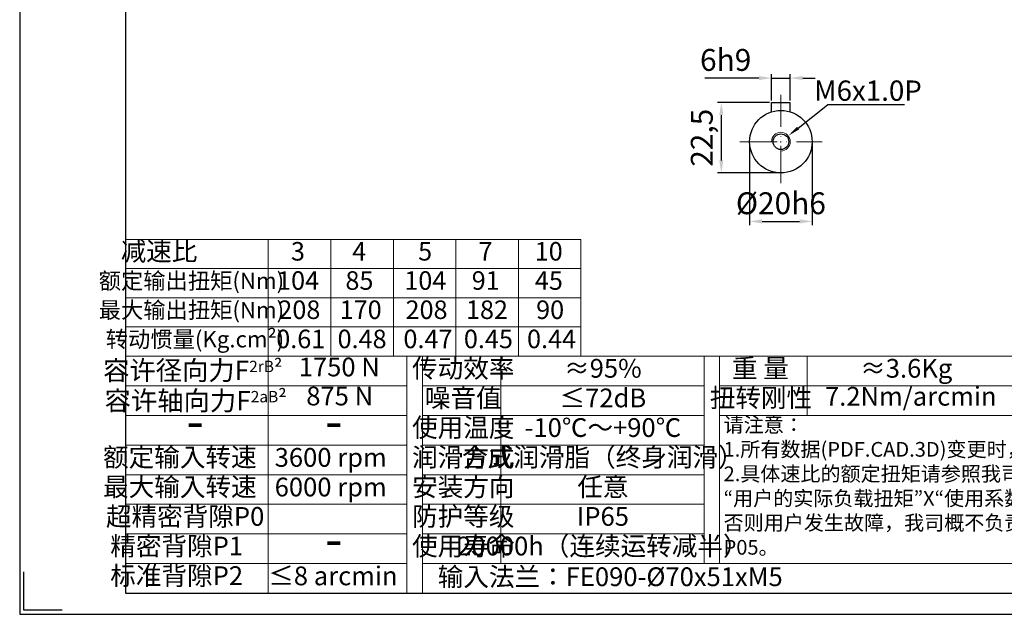
# Model space of a CAD drawing. Units: millimetres. Extents: x 7404 to 8022, y -833 to -431.
# Drawn here: x 7404 to 7719, y -833 to -643 of the extents above; entities that cross this region are included whole.
import ezdxf

# ---------------------------------------------------------------- set-up
doc = ezdxf.new("R2010")
doc.units = ezdxf.units.MM
doc.linetypes.add('ACAD_ISO10W100', pattern=[18, 12, -3, 0, -3])
for name, color, linetype, lineweight in [('中心线层', 7, 'ACAD_ISO10W100', 0), ('粗实线', 7, 'Continuous', 40), ('细实线', 7, 'Continuous', 18)]:
    doc.layers.add(name, color=color, linetype=linetype, lineweight=lineweight)
doc.layers.add('标注线', color=7, linetype='Continuous')
doc.styles.add('工程字', font='gbenor.shx', dxfattribs={"bigfont": 'gbcbig.shx'})
doc.dimstyles.new('DIMSTYLE_17', dxfattribs={"dimtxt": 8, "dimasz": 12, "dimexe": 0.18, "dimexo": 0.0625, "dimgap": 0.09, "dimtad": 1, "dimtih": 1, "dimtoh": 1, "dimdec": 3, "dimdsep": 46, "dimtxsty": 'Standard', "dimblk": '_FILLED', "dimblk1": '_FILLED', "dimblk2": '_FILLED', "dimcen": 0.09, "dimadec": 0, "dimazin": 0, "dimtol": 1, "dimtp": 0.1, "dimtm": 0.1, "dimtfac": 0.7, "dimtdec": 3, "dimtofl": 0, "dimtmove": 0, "dimatfit": 3, "dimldrblk": '_FILLED', "dimfxl": 1, "dimtolj": 1, "dimarcsym": 0})
doc.dimstyles.new('ISO-25', dxfattribs={"dimtxt": 7, "dimasz": 4, "dimexe": 1.25, "dimexo": 0.625, "dimtad": 1, "dimtxsty": '工程字', "dimcen": 2, "dimadec": 0, "dimazin": 0, "dimtfac": 1, "dimtmove": 0, "dimatfit": 3, "dimfxl": 1, "dimarcsym": 0})

# ---------------------------------------------------------------- blocks, each defined once
blk = doc.blocks.new('*D16')
at = {"layer": 'Defpoints', "color": 0}
for p in [(7637.9, -681.83), (7657.9, -681.83), (7657.9, -707.33)]:
    blk.add_point(p, dxfattribs=at)
at = {"layer": '标注线', "color": 0, "lineweight": -2}
for p, q in [((7637.9, -682.46), (7637.9, -708.58)), ((7657.9, -682.46), (7657.9, -708.58)), ((7641.9, -707.33), (7653.9, -707.33))]:
    blk.add_line(p, q, dxfattribs=at)
at = {"layer": '标注线', "color": 0}
for points in [[(7641.9, -706.66), (7641.9, -708), (7637.9, -707.33)], [(7653.9, -708), (7653.9, -706.66), (7657.9, -707.33)]]:
    blk.add_solid(points, dxfattribs=at)
at = {"layer": '标注线', "color": 0, "insert": (7647.9, -702.43), "char_height": 7, "attachment_point": 5, "style": '工程字'}
blk.add_mtext('%%C20h6', dxfattribs=at)
blk = doc.blocks.new('*D17')
at = {"layer": 'Defpoints', "color": 0}
for p in [(7628.86, -669.33), (7644.9, -669.33), (7647.9, -691.83)]:
    blk.add_point(p, dxfattribs=at)
at = {"layer": '标注线', "color": 0, "lineweight": -2}
for p, q in [((7644.28, -669.33), (7627.61, -669.33)), ((7628.86, -687.83), (7628.86, -673.33)), ((7647.28, -691.83), (7627.61, -691.83))]:
    blk.add_line(p, q, dxfattribs=at)
at = {"layer": '标注线', "color": 0}
for points in [[(7629.52, -673.33), (7628.19, -673.33), (7628.86, -669.33)], [(7628.19, -687.83), (7629.52, -687.83), (7628.86, -691.83)]]:
    blk.add_solid(points, dxfattribs=at)
at = {"layer": '标注线', "color": 0, "insert": (7623.52, -680.58), "char_height": 7, "attachment_point": 5, "rotation": 90, "style": '工程字'}
blk.add_mtext('22,5', dxfattribs=at)
blk = doc.blocks.new('*D18')
at = {"layer": 'Defpoints', "color": 0}
for p in [(7650.9, -661.49), (7644.9, -669.33), (7650.9, -669.33)]:
    blk.add_point(p, dxfattribs=at)
at = {"layer": '标注线', "color": 0, "lineweight": -2}
for p, q in [((7644.9, -668.71), (7644.9, -660.24)), ((7650.9, -668.71), (7650.9, -660.24)), ((7640.9, -661.49), (7623.58, -661.49)), ((7644.9, -661.49), (7650.9, -661.49)), ((7654.9, -661.49), (7658.9, -661.49))]:
    blk.add_line(p, q, dxfattribs=at)
at = {"layer": '标注线', "color": 0}
for points in [[(7640.9, -662.15), (7640.9, -660.82), (7644.9, -661.49)], [(7654.9, -660.82), (7654.9, -662.15), (7650.9, -661.49)]]:
    blk.add_solid(points, dxfattribs=at)
at = {"layer": '标注线', "color": 0, "insert": (7630.24, -656.59), "char_height": 7, "attachment_point": 5, "style": '工程字'}
blk.add_mtext('6h9', dxfattribs=at)
blk = doc.blocks.new('_FILLED')
at = {"color": 0, "linetype": 'ByBlock'}
blk.add_solid([(0, 0), (-1, 0.133), (-1, -0.133)], dxfattribs=at)
blk = doc.blocks.new('*D19')
at = {"layer": 'Defpoints', "color": 0}
for p in [(7650.25, -679.97), (7645.55, -683.69)]:
    blk.add_point(p, dxfattribs=at)
at = {"layer": '标注线', "color": 0, "linetype": 'ByBlock', "lineweight": -2}
for p in [(7653.39, -677.49), (7687.4, -670.06)]:
    blk.add_line(p, (7662.8, -670.06), dxfattribs=at)
at = {"layer": '标注线', "color": 0, "linetype": 'ByBlock'}
for p, q in [((7647.81, -681.83), (7647.99, -681.83)), ((7647.9, -681.92), (7647.9, -681.74))]:
    blk.add_line(p, q, dxfattribs=at)
at = {"layer": '标注线', "color": 0, "linetype": 'ByBlock', "lineweight": -2, "xscale": 4, "yscale": 4, "zscale": 4, "rotation": 218.3101523671578}
blk.add_blockref('_FILLED', (7650.25, -679.97), dxfattribs=at)
at = {"layer": '标注线', "color": 0, "insert": (7675.75, -665.51), "char_height": 6.5, "attachment_point": 5, "style": '工程字'}
blk.add_mtext('\\A1;\\A1;M6x1.0P', dxfattribs=at)

msp = doc.modelspace()

# ---------------------------------------------------------------- linework, layer by layer
at = {"color": 0}
for points in [[(7404.4848, -832.9892), (7972.8904, -832.9892), (7972.8904, -431.0453), (7404.4848, -431.0453)], [(7438.3185, -826.2225), (7966.1236, -826.2225), (7966.1236, -437.812), (7438.3185, -437.812)]]:
    msp.add_lwpolyline(points, close=True, dxfattribs=at)
at = {"color": 0, "flags": 128}
msp.add_lwpolyline([(7418.0183, -831.6359), (7405.8381, -831.6359), (7405.8381, -819.4557)], dxfattribs=at)
at = {"layer": '中心线层', "color": 0}
for p, q in [((7647.9002, -695.149), (7647.9002, -666.8328)), ((7634.7433, -681.8328), (7661.1356, -681.8328))]:
    msp.add_line(p, q, dxfattribs=at)
at = {"layer": '粗实线', "lineweight": 30}
for p, q in [((7644.9002, -669.3328), (7650.9002, -669.3328)), ((7644.9002, -672.2934), (7644.9002, -669.3328)), ((7650.9002, -672.2934), (7650.9002, -669.3328))]:
    msp.add_line(p, q, dxfattribs=at)
for radius in [10, 2.5]:
    msp.add_circle((7647.9002, -681.8328), radius, dxfattribs=at)
at = {"layer": '细实线', "color": 0, "lineweight": 15}
for p, q in [((7583.9754, -713.0638), (7438.3185, -713.0638)), ((7483.9754, -713.0638), (7483.9754, -750.4351)), ((7503.9754, -713.0638), (7503.9754, -750.4351)), ((7523.9754, -713.0638), (7523.9754, -750.4351)), ((7543.9754, -713.0638), (7543.9754, -750.4351)), ((7563.9754, -713.0638), (7563.9754, -750.4351)), ((7583.9754, -713.0638), (7583.9754, -750.4351)), ((7583.9754, -722.4066), (7438.3185, -722.4066)), ((7583.9754, -731.7494), (7438.3185, -731.7494)), ((7583.9754, -741.0922), (7438.3185, -741.0922)), ((7722.5212, -750.4351), (7438.3185, -750.4351)), ((7483.9754, -750.4351), (7483.9754, -826.2225)), ((7528.3185, -750.4351), (7528.3185, -826.2225)), ((7533.3185, -750.4351), (7533.3185, -826.2225)), ((7558.3185, -750.4351), (7558.3185, -816.749)), ((7623.3185, -750.4351), (7623.3185, -816.749)), ((7628.3185, -750.4351), (7628.3185, -816.749)), ((7656.3185, -750.4351), (7656.3185, -769.3819)), ((7528.3185, -759.9085), (7438.3185, -759.9085)), ((7623.3185, -759.9085), (7533.3185, -759.9085)), ((7722.5212, -759.9085), (7628.3185, -759.9085)), ((7528.3185, -769.3819), (7438.3185, -769.3819)), ((7623.3185, -769.3819), (7533.3185, -769.3819)), ((7722.5212, -769.3819), (7628.3185, -769.3819)), ((7528.3185, -778.8553), (7438.3185, -778.8553)), ((7623.3185, -778.8553), (7533.3185, -778.8553)), ((7528.3185, -788.3288), (7438.3185, -788.3288)), ((7623.3185, -788.3288), (7533.3185, -788.3288)), ((7528.3185, -797.8022), (7438.3185, -797.8022)), ((7623.3185, -797.8022), (7533.3185, -797.8022)), ((7528.3185, -807.2756), (7438.3185, -807.2756)), ((7623.3185, -807.2756), (7533.3185, -807.2756)), ((7528.3185, -816.749), (7438.3185, -816.749)), ((7722.5212, -816.749), (7533.3185, -816.749))]:
    msp.add_line(p, q, dxfattribs=at)
at = {"layer": '细实线', "color": 0}
msp.add_arc((7647.9002, -681.8328), 3, 270, 180, dxfattribs=at)

# ---------------------------------------------------------------- texts
at = {"layer": '细实线', "color": 0, "style": '工程字'}
msp.add_text('输入法兰：FE090-%%C70x51xM5', height=6, dxfattribs=at).set_placement((7538.1635, -823.9761))
at = {"layer": '细实线', "color": 0, "lineweight": 15, "style": '工程字'}
for s, insert, char_height, attachment_point in [('减速比', (7449.0348, -717.6584), 6, 5), ('3', (7493.4575, -717.6584), 5.9173, 5), ('4', (7513.0675, -717.6584), 5.9173, 5), ('5', (7534.1379, -717.6584), 5.9173, 5), ('7', (7553.4584, -717.6584), 5.9173, 5), ('10', (7573.6545, -717.6584), 5.91727, 5), ('额定输出扭矩(Nm)', (7459.4133, -727.0012), 5.22113, 5), ('104', (7493.5147, -727.0012), 5.91727, 5), ('85', (7513.1247, -727.0012), 5.91727, 5), ('104', (7534.1952, -727.0012), 5.91727, 5), ('91', (7553.5157, -727.0012), 5.91727, 5), ('45', (7573.7118, -727.0012), 5.91727, 5), ('最大输出扭矩(Nm)', (7459.4133, -736.344), 5.22113, 5), ('208', (7493.9099, -736.344), 5.91727, 5), ('170', (7513.5199, -736.344), 5.91727, 5), ('208', (7534.5904, -736.344), 5.91727, 5), ('182', (7553.9108, -736.344), 5.91727, 5), ('90', (7574.107, -736.344), 5.91727, 5), ('转动惯量(Kg.cm²)', (7460.5463, -745.6868), 5.221125, 5), ('0.61', (7494.3658, -745.6868), 5.91727, 5), ('0.48', (7513.9758, -745.6868), 5.91727, 5), ('0.47', (7535.0463, -745.6868), 5.91727, 5), ('0.45', (7554.3668, -745.6868), 5.91727, 5), ('0.44', (7574.5629, -745.6868), 5.91727, 5), ('容许径向力F{\\H0.588235x;2rB\\H1.333334x;²\\P}', (7459.8217, -754.9824), 6.171, 5), ('1750 N', (7506.68, -754.6636), 6, 5), ('传动效率', (7546.3333, -755.0939), 6, 5), ('≈95%', (7590.9842, -755.0939), 6, 5), ('重 量', (7641.3333, -755.0939), 6, 5), ('≈3.6Kg', (7687.9842, -755.0939), 6, 5), ('容许轴向力F{\\H0.588235x;2aB\\H1.333334x;²\\P}', (7460.7577, -764.6567), 6.171, 5), ('875 N', (7506.8199, -763.9555), 6, 5), ('噪音值', (7546.3333, -764.5673), 6, 5), ('≤72dB', (7590.9842, -764.5673), 6, 5), ('扭转刚性', (7641.5215, -764.4943), 6, 5), ('7.2Nm/arcmin', (7689.4382, -764.0388), 6, 5), ('使用温度', (7546.3333, -774.0407), 6, 5), ('-10℃～+90℃', (7590.9842, -774.0407), 6, 5), ('请注意：\\P1.所有数据(PDF.CAD.3D)变更时，我们不做通知。\\P2.具体速比的额定扭矩请参照我司样本“减速机性能资料”；\\P“用户的实际负载扭矩”X“使用系数”≤减速机的额定扭矩，\\P否则用户发生故障，我司概不负责；使用系数请参照我司样本\\PP05。', (7629.5881, -792.5848), 4.7, 4), ('额定输入转速', (7455.6998, -783.5141), 6, 5), ('3600 rpm', (7503.9421, -783.5841), 6, 5), ('润滑方式', (7546.3333, -783.5141), 6, 5), ('合成润滑脂（终身润滑）', (7590.9842, -783.5141), 6, 5), ('最大输入转速', (7455.6998, -792.9876), 6, 5), ('6000 rpm', (7503.9421, -793.0575), 6, 5), ('安装方向', (7546.3333, -792.9876), 6, 5), ('任意', (7590.9842, -792.9876), 6, 5), ('超精密背隙P0', (7457.3876, -802.461), 6, 5), ('防护等级', (7546.3333, -802.461), 6, 5), ('IP65', (7590.9842, -802.461), 6, 5), ('精密背隙P1', (7454.6876, -811.9344), 6, 5), ('使用寿命', (7546.3333, -811.9344), 6, 5), ('20000h（连续运转减半）', (7590.9842, -811.9344), 6, 5), ('标准背隙P2', (7454.6876, -821.4078), 6, 5), ('≤8 arcmin', (7504.6414, -821.4778), 6, 5)]:
    msp.add_mtext(s, dxfattribs=dict(at, insert=insert, char_height=char_height, attachment_point=attachment_point))
at = {"layer": '细实线', "linetype": 'ByBlock', "lineweight": 15, "char_height": 11.9639, "attachment_point": 5, "style": '工程字'}
for insert in [(7460.616, -772.6447), (7504.947, -772.6447), (7504.947, -810.4085)]:
    msp.add_mtext('-', dxfattribs=dict(at, insert=insert))

# ---------------------------------------------------------------- dimensions: what is measured, and where the dimension line sits
at = {"layer": '标注线', "color": 0}
for base, p1, p2, text, picture, middle in [((7650.9002, -661.4863), (7644.9002, -669.3328), (7650.9002, -669.3328), '<>h9', '*D18', (7630.2397, -661.4863)), ((7657.9002, -707.3299), (7637.9002, -681.8328), (7657.9002, -681.8328), '%%C<>h6', '*D16', (7647.9002, -707.3299))]:
    dim = msp.add_linear_dim(base=base, p1=p1, p2=p2, text=text, dimstyle='ISO-25', override={"dimgap": 1.4, "dimtxsty": '工程字'}, dxfattribs=at)
    dim.commit()
    dim.dimension.update_dxf_attribs({"geometry": picture, "text_midpoint": middle, "dimtype": 160})
at = {"layer": '标注线', "color": 0, "linetype": 'ByBlock'}
dim = msp.add_diameter_dim_2p(p1=(7645.5462, -683.6926), p2=(7650.2542, -679.9731), text='\\A1;M6x1.0P', dimstyle='DIMSTYLE_17', override={"dimtxt": 6.5, "dimasz": 4, "dimgap": 1.3, "dimtxsty": '工程字', "dimtol": 0, "dimldrblk": '_FILLED'}, dxfattribs=at)
dim.commit()
dim.dimension.update_dxf_attribs({"geometry": '*D19', "text_midpoint": (7675.7507, -670.0576), "dimtype": 163})
at = {"layer": '标注线', "color": 0}
dim = msp.add_linear_dim(base=(7628.8554, -669.3328), p1=(7647.9002, -691.8328), p2=(7644.9002, -669.3328), angle=90, dimstyle='ISO-25', override={"dimgap": 1.4, "dimtxsty": '工程字'}, dxfattribs=at)
dim.commit()
dim.dimension.update_dxf_attribs({"geometry": '*D17', "text_midpoint": (7623.5179, -680.5828)})

doc.saveas('drawing.dxf')
